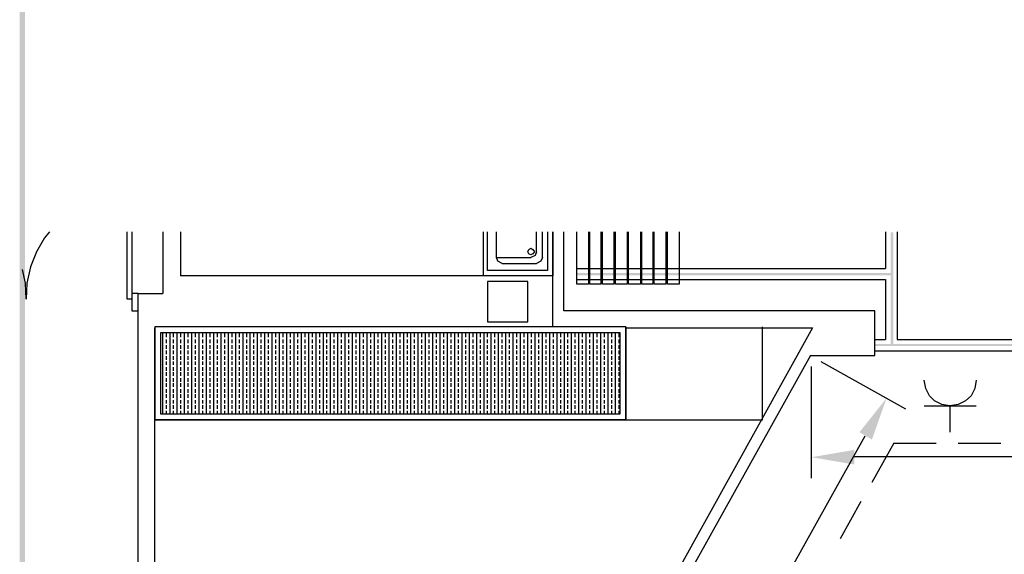
# Model space of a CAD drawing. Units: millimetres. Extents: x 44.8 to 74.9, y 312 to 355.1.
# Drawn here: x 44.8 to 53.4, y 345.8 to 350.4 of the extents above; entities that cross this region are included whole.
import ezdxf

# ---------------------------------------------------------------- set-up
doc = ezdxf.new("R2010")
doc.units = ezdxf.units.MM
doc.layers.add('P', color=7, linetype='Continuous')

msp = doc.modelspace()

# ---------------------------------------------------------------- hatches: boundary and pattern name
at = {"layer": 'P'}
for points in [[(44.8531, 312.019), (44.8081, 355.0819), (44.8531, 355.0396), (44.8531, 312.019)], [(44.8081, 311.9739), (44.8081, 355.0819), (44.8531, 312.019), (44.8081, 311.9739)], [(52.3862, 347.599), (52.3862, 348.5836), (52.4074, 347.599), (52.3862, 347.599)], [(52.4074, 347.599), (52.3862, 348.5836), (52.4074, 348.5836), (52.4074, 347.599)], [(49.6546, 348.2104), (49.6546, 348.229), (52.3942, 348.229), (49.6546, 348.2104)], [(49.6546, 348.2104), (52.3942, 348.229), (52.3942, 348.2104), (49.6546, 348.2104)], [(52.2486, 347.5936), (52.2486, 347.6122), (66.4653, 347.6122), (52.2486, 347.5936)], [(52.2486, 347.5936), (66.4653, 347.6122), (66.4653, 347.5936), (52.2486, 347.5936)], [(52.2222, 346.781), (52.1135, 346.8447), (52.3491, 347.141), (52.2222, 346.781)], [(52.0687, 346.5641), (51.6955, 346.6275), (52.0687, 346.6912), (52.0687, 346.5641)]]:
    msp.add_hatch(color=256, dxfattribs=at).paths.add_polyline_path(points)

# ---------------------------------------------------------------- linework, layer by layer
for points in [[(45.0675, 348.5863), (45.0225, 348.536), (44.9536, 348.4142), (44.9033, 348.282), (44.8715, 348.1417), (44.8637, 348.0014)], [(45.7425, 348.0014), (45.7425, 348.5863)], [(45.7848, 348.5863), (45.7848, 348.0014), (45.7425, 348.0014)], [(46.0521, 348.5863), (46.0521, 348.0516)], [(46.2056, 348.5863), (46.2056, 348.2051)], [(49.4454, 348.2051), (48.842, 348.2051), (48.842, 348.5863)], [(49.4006, 348.2502), (48.8791, 348.2502), (48.8791, 348.5863)], [(48.9558, 348.3639), (48.9558, 348.5863)], [(49.3053, 348.4142), (49.3053, 348.5863)], [(49.3555, 348.3639), (49.3555, 348.5863)], [(49.4006, 348.5863), (49.4006, 348.2502)], [(49.4454, 347.7605), (49.4454, 348.5863)], [(49.4454, 348.5863), (49.4454, 348.2051)], [(49.5407, 347.9008), (49.5407, 348.5863)], [(49.7552, 348.5863), (49.7552, 348.1337), (49.6546, 348.1337), (49.6546, 348.5863)], [(49.8636, 348.5863), (49.8636, 348.1337), (49.7684, 348.1337), (49.7684, 348.5863)], [(49.9775, 348.5863), (49.9775, 348.1337), (49.877, 348.1337), (49.877, 348.5863)], [(50.094, 348.5863), (50.094, 348.1337), (49.9908, 348.1337), (49.9908, 348.5863)], [(50.2077, 348.5863), (50.2077, 348.1337), (50.1046, 348.1337), (50.1046, 348.5863)], [(50.3164, 348.5863), (50.3164, 348.1337), (50.2211, 348.1337), (50.2211, 348.5863)], [(50.4301, 348.5863), (50.4301, 348.1337), (50.3269, 348.1337), (50.3269, 348.5863)], [(50.544, 348.5863), (50.544, 348.1337), (50.4433, 348.1337), (50.4433, 348.5863)], [(52.3412, 348.5863), (52.3412, 348.2686)], [(52.4419, 348.5863), (52.4419, 347.6519)], [(48.9558, 348.3639), (49.2548, 348.3639)], [(49.006, 348.3136), (48.969, 348.3322), (48.9558, 348.3639)], [(49.2867, 348.4142), (49.2735, 348.3957), (49.2548, 348.3878), (49.2364, 348.3957), (49.2284, 348.4142), (49.2364, 348.4328), (49.2548, 348.446), (49.2735, 348.4328), (49.2867, 348.4142), (49.2867, 348.4142)], [(49.3053, 348.4142), (49.2919, 348.3825), (49.2548, 348.3639)], [(49.3555, 348.3639), (49.3423, 348.3322), (49.3053, 348.3136)], [(49.006, 348.3136), (49.3053, 348.3136)], [(44.8637, 348.0014), (44.8583, 348.1417), (44.8319, 348.2607)], [(48.842, 348.2051), (46.2056, 348.2051)], [(49.6546, 348.2686), (52.3412, 348.2686)], [(48.8791, 347.8055), (49.2284, 347.8055), (49.2284, 348.1549), (48.8791, 348.1549), (48.8791, 347.8055)], [(49.6546, 348.1733), (52.3412, 348.1733)], [(52.3412, 348.1733), (52.3412, 347.6519)], [(45.8378, 348.0516), (45.7848, 348.0516), (45.7848, 347.9008), (45.8378, 347.9008)], [(45.8378, 340.2829), (45.8378, 348.0516)], [(45.8378, 347.9008), (45.8378, 348.0516)], [(45.8378, 348.0516), (46.0521, 348.0516)], [(51.6875, 347.5117), (52.2459, 347.5117), (52.2459, 347.9008), (49.5407, 347.9008)], [(50.0808, 347.7605), (50.0808, 346.9532), (45.9833, 346.9532)], [(45.9833, 346.9532), (50.0808, 346.9532), (50.0808, 347.7605), (45.9833, 347.7605), (45.9833, 346.9532)], [(45.9833, 339.0123), (45.9833, 347.7525)], [(46.0336, 347.0034), (50.0305, 347.0034), (50.0305, 347.7102), (46.0336, 347.7102), (46.0336, 347.0034)], [(46.0521, 347.0034), (46.0521, 347.7102)], [(46.0839, 347.6705), (46.0839, 347.7023)], [(46.1157, 347.0034), (46.1157, 347.7102)], [(46.1474, 347.6705), (46.1474, 347.7023)], [(46.1792, 347.0034), (46.1792, 347.7102)], [(46.211, 347.6705), (46.211, 347.7023)], [(46.2426, 347.0034), (46.2426, 347.7102)], [(46.2745, 347.6705), (46.2745, 347.7023)], [(46.3063, 347.0034), (46.3063, 347.7102)], [(46.3379, 347.6705), (46.3379, 347.7023)], [(46.3697, 347.0034), (46.3697, 347.7102)], [(46.4016, 347.6705), (46.4016, 347.7023)], [(46.4332, 347.0034), (46.4332, 347.7102)], [(46.465, 347.6705), (46.465, 347.7023)], [(46.4969, 347.0034), (46.4969, 347.7102)], [(46.5285, 347.6705), (46.5285, 347.7023)], [(46.5603, 347.0034), (46.5603, 347.7102)], [(46.5921, 347.6705), (46.5921, 347.7023)], [(46.6238, 347.0034), (46.6238, 347.7102)], [(46.6556, 347.6705), (46.6556, 347.7023)], [(46.6874, 347.0034), (46.6874, 347.7102)], [(46.7191, 347.6705), (46.7191, 347.7023)], [(46.7509, 347.0034), (46.7509, 347.7102)], [(46.7827, 347.6705), (46.7827, 347.7023)], [(46.8144, 347.0034), (46.8144, 347.7102)], [(46.8462, 347.6705), (46.8462, 347.7023)], [(46.878, 347.0034), (46.878, 347.7102)], [(46.9097, 347.6705), (46.9097, 347.7023)], [(46.9415, 347.0034), (46.9415, 347.7102)], [(46.9733, 347.6705), (46.9733, 347.7023)], [(47.005, 347.0034), (47.005, 347.7102)], [(47.0368, 347.6705), (47.0368, 347.7023)], [(47.0686, 347.0034), (47.0686, 347.7102)], [(47.1003, 347.6705), (47.1003, 347.7023)], [(47.1321, 347.0034), (47.1321, 347.7102)], [(47.1639, 347.6705), (47.1639, 347.7023)], [(47.1955, 347.0034), (47.1955, 347.7102)], [(47.2274, 347.6705), (47.2274, 347.7023)], [(47.2592, 347.0034), (47.2592, 347.7102)], [(47.2908, 347.6705), (47.2908, 347.7023)], [(47.3226, 347.0034), (47.3226, 347.7102)], [(47.3545, 347.6705), (47.3545, 347.7023)], [(47.3861, 347.0034), (47.3861, 347.7102)], [(47.4179, 347.6705), (47.4179, 347.7023)], [(47.4497, 347.0034), (47.4497, 347.7102)], [(47.4814, 347.6705), (47.4814, 347.7023)], [(47.5132, 347.0034), (47.5132, 347.7102)], [(47.545, 347.6705), (47.545, 347.7023)], [(47.5767, 347.0034), (47.5767, 347.7102)], [(47.6085, 347.6705), (47.6085, 347.7023)], [(47.6403, 347.0034), (47.6403, 347.7102)], [(47.672, 347.6705), (47.672, 347.7023)], [(47.7038, 347.0034), (47.7038, 347.7102)], [(47.7356, 347.6705), (47.7356, 347.7023)], [(47.7673, 347.0034), (47.7673, 347.7102)], [(47.7991, 347.6705), (47.7991, 347.7023)], [(47.8309, 347.0034), (47.8309, 347.7102)], [(47.8626, 347.6705), (47.8626, 347.7023)], [(47.8944, 347.0034), (47.8944, 347.7102)], [(47.9262, 347.6705), (47.9262, 347.7023)], [(47.9579, 347.0034), (47.9579, 347.7102)], [(47.9897, 347.6705), (47.9897, 347.7023)], [(48.0215, 347.0034), (48.0215, 347.7102)], [(48.0531, 347.6705), (48.0531, 347.7023)], [(48.085, 347.0034), (48.085, 347.7102)], [(48.1168, 347.6705), (48.1168, 347.7023)], [(48.1484, 347.0034), (48.1484, 347.7102)], [(48.1803, 347.6705), (48.1803, 347.7023)], [(48.2121, 347.0034), (48.2121, 347.7102)], [(48.2437, 347.6705), (48.2437, 347.7023)], [(48.2755, 347.0034), (48.2755, 347.7102)], [(48.3074, 347.6705), (48.3074, 347.7023)], [(48.339, 347.0034), (48.339, 347.7102)], [(48.3708, 347.6705), (48.3708, 347.7023)], [(48.4026, 347.0034), (48.4026, 347.7102)], [(48.4343, 347.6705), (48.4343, 347.7023)], [(48.4661, 347.0034), (48.4661, 347.7102)], [(48.4979, 347.6705), (48.4979, 347.7023)], [(48.5296, 347.0034), (48.5296, 347.7102)], [(48.5614, 347.6705), (48.5614, 347.7023)], [(48.5932, 347.0034), (48.5932, 347.7102)], [(48.6249, 347.6705), (48.6249, 347.7023)], [(48.6567, 347.0034), (48.6567, 347.7102)], [(48.6885, 347.6705), (48.6885, 347.7023)], [(48.7202, 347.0034), (48.7202, 347.7102)], [(48.752, 347.6705), (48.752, 347.7023)], [(48.7838, 347.0034), (48.7838, 347.7102)], [(48.8155, 347.6705), (48.8155, 347.7023)], [(48.8473, 347.0034), (48.8473, 347.7102)], [(48.8791, 347.6705), (48.8791, 347.7023)], [(48.9108, 347.0034), (48.9108, 347.7102)], [(48.9426, 347.6705), (48.9426, 347.7023)], [(48.9744, 347.0034), (48.9744, 347.7102)], [(49.006, 347.6705), (49.006, 347.7023)], [(49.0379, 347.0034), (49.0379, 347.7102)], [(49.0697, 347.6705), (49.0697, 347.7023)], [(49.1013, 347.0034), (49.1013, 347.7102)], [(49.1331, 347.6705), (49.1331, 347.7023)], [(49.165, 347.0034), (49.165, 347.7102)], [(49.1966, 347.6705), (49.1966, 347.7023)], [(49.2284, 347.0034), (49.2284, 347.7102)], [(49.2602, 347.6705), (49.2602, 347.7023)], [(49.2919, 347.0034), (49.2919, 347.7102)], [(49.3237, 347.6705), (49.3237, 347.7023)], [(49.3555, 347.0034), (49.3555, 347.7102)], [(49.3872, 347.6705), (49.3872, 347.7023)], [(49.419, 347.0034), (49.419, 347.7102)], [(49.4508, 347.6705), (49.4508, 347.7023)], [(49.4825, 347.0034), (49.4825, 347.7102)], [(49.5143, 347.6705), (49.5143, 347.7023)], [(49.5461, 347.0034), (49.5461, 347.7102)], [(49.5778, 347.6705), (49.5778, 347.7023)], [(49.6096, 347.0034), (49.6096, 347.7102)], [(49.6414, 347.6705), (49.6414, 347.7023)], [(49.6731, 347.0034), (49.6731, 347.7102)], [(49.7049, 347.6705), (49.7049, 347.7023)], [(49.7367, 347.0034), (49.7367, 347.7102)], [(49.7684, 347.6705), (49.7684, 347.7023)], [(49.8002, 347.0034), (49.8002, 347.7102)], [(49.832, 347.6705), (49.832, 347.7023)], [(51.706, 347.7525), (49.8399, 344.3936)], [(49.8636, 347.0034), (49.8636, 347.7102)], [(49.8955, 347.6705), (49.8955, 347.7023)], [(49.9273, 347.0034), (49.9273, 347.7102)], [(49.9589, 347.6705), (49.9589, 347.7023)], [(49.9908, 347.0034), (49.9908, 347.7102)], [(50.0226, 347.6705), (50.0226, 347.7023)], [(50.0808, 346.9532), (51.2693, 346.9532), (51.2693, 347.7605)], [(50.0808, 347.7525), (51.706, 347.7525)], [(46.0839, 347.6202), (46.0839, 347.6519)], [(46.0839, 347.5699), (46.0839, 347.6016)], [(46.1474, 347.6202), (46.1474, 347.6519)], [(46.1474, 347.5699), (46.1474, 347.6016)], [(46.211, 347.6202), (46.211, 347.6519)], [(46.211, 347.5699), (46.211, 347.6016)], [(46.2745, 347.6202), (46.2745, 347.6519)], [(46.2745, 347.5699), (46.2745, 347.6016)], [(46.3379, 347.6202), (46.3379, 347.6519)], [(46.3379, 347.5699), (46.3379, 347.6016)], [(46.4016, 347.6202), (46.4016, 347.6519)], [(46.4016, 347.5699), (46.4016, 347.6016)], [(46.465, 347.6202), (46.465, 347.6519)], [(46.465, 347.5699), (46.465, 347.6016)], [(46.5285, 347.6202), (46.5285, 347.6519)], [(46.5285, 347.5699), (46.5285, 347.6016)], [(46.5921, 347.6202), (46.5921, 347.6519)], [(46.5921, 347.5699), (46.5921, 347.6016)], [(46.6556, 347.6202), (46.6556, 347.6519)], [(46.6556, 347.5699), (46.6556, 347.6016)], [(46.7191, 347.6202), (46.7191, 347.6519)], [(46.7191, 347.5699), (46.7191, 347.6016)], [(46.7827, 347.6202), (46.7827, 347.6519)], [(46.7827, 347.5699), (46.7827, 347.6016)], [(46.8462, 347.6202), (46.8462, 347.6519)], [(46.8462, 347.5699), (46.8462, 347.6016)], [(46.9097, 347.6202), (46.9097, 347.6519)], [(46.9097, 347.5699), (46.9097, 347.6016)], [(46.9733, 347.6202), (46.9733, 347.6519)], [(46.9733, 347.5699), (46.9733, 347.6016)], [(47.0368, 347.6202), (47.0368, 347.6519)], [(47.0368, 347.5699), (47.0368, 347.6016)], [(47.1003, 347.6202), (47.1003, 347.6519)], [(47.1003, 347.5699), (47.1003, 347.6016)], [(47.1639, 347.6202), (47.1639, 347.6519)], [(47.1639, 347.5699), (47.1639, 347.6016)], [(47.2274, 347.6202), (47.2274, 347.6519)], [(47.2274, 347.5699), (47.2274, 347.6016)], [(47.2908, 347.6202), (47.2908, 347.6519)], [(47.2908, 347.5699), (47.2908, 347.6016)], [(47.3545, 347.6202), (47.3545, 347.6519)], [(47.3545, 347.5699), (47.3545, 347.6016)], [(47.4179, 347.6202), (47.4179, 347.6519)], [(47.4179, 347.5699), (47.4179, 347.6016)], [(47.4814, 347.6202), (47.4814, 347.6519)], [(47.4814, 347.5699), (47.4814, 347.6016)], [(47.545, 347.6202), (47.545, 347.6519)], [(47.545, 347.5699), (47.545, 347.6016)], [(47.6085, 347.6202), (47.6085, 347.6519)], [(47.6085, 347.5699), (47.6085, 347.6016)], [(47.672, 347.6202), (47.672, 347.6519)], [(47.672, 347.5699), (47.672, 347.6016)], [(47.7356, 347.6202), (47.7356, 347.6519)], [(47.7356, 347.5699), (47.7356, 347.6016)], [(47.7991, 347.6202), (47.7991, 347.6519)], [(47.7991, 347.5699), (47.7991, 347.6016)], [(47.8626, 347.6202), (47.8626, 347.6519)], [(47.8626, 347.5699), (47.8626, 347.6016)], [(47.9262, 347.6202), (47.9262, 347.6519)], [(47.9262, 347.5699), (47.9262, 347.6016)], [(47.9897, 347.6202), (47.9897, 347.6519)], [(47.9897, 347.5699), (47.9897, 347.6016)], [(48.0531, 347.6202), (48.0531, 347.6519)], [(48.0531, 347.5699), (48.0531, 347.6016)], [(48.1168, 347.6202), (48.1168, 347.6519)], [(48.1168, 347.5699), (48.1168, 347.6016)], [(48.1803, 347.6202), (48.1803, 347.6519)], [(48.1803, 347.5699), (48.1803, 347.6016)], [(48.2437, 347.6202), (48.2437, 347.6519)], [(48.2437, 347.5699), (48.2437, 347.6016)], [(48.3074, 347.6202), (48.3074, 347.6519)], [(48.3074, 347.5699), (48.3074, 347.6016)], [(48.3708, 347.6202), (48.3708, 347.6519)], [(48.3708, 347.5699), (48.3708, 347.6016)], [(48.4343, 347.6202), (48.4343, 347.6519)], [(48.4343, 347.5699), (48.4343, 347.6016)], [(48.4979, 347.6202), (48.4979, 347.6519)], [(48.4979, 347.5699), (48.4979, 347.6016)], [(48.5614, 347.6202), (48.5614, 347.6519)], [(48.5614, 347.5699), (48.5614, 347.6016)], [(48.6249, 347.6202), (48.6249, 347.6519)], [(48.6249, 347.5699), (48.6249, 347.6016)], [(48.6885, 347.6202), (48.6885, 347.6519)], [(48.6885, 347.5699), (48.6885, 347.6016)], [(48.752, 347.6202), (48.752, 347.6519)], [(48.752, 347.5699), (48.752, 347.6016)], [(48.8155, 347.6202), (48.8155, 347.6519)], [(48.8155, 347.5699), (48.8155, 347.6016)], [(48.8791, 347.6202), (48.8791, 347.6519)], [(48.8791, 347.5699), (48.8791, 347.6016)], [(48.9426, 347.6202), (48.9426, 347.6519)], [(48.9426, 347.5699), (48.9426, 347.6016)], [(49.006, 347.6202), (49.006, 347.6519)], [(49.006, 347.5699), (49.006, 347.6016)], [(49.0697, 347.6202), (49.0697, 347.6519)], [(49.0697, 347.5699), (49.0697, 347.6016)], [(49.1331, 347.6202), (49.1331, 347.6519)], [(49.1331, 347.5699), (49.1331, 347.6016)], [(49.1966, 347.6202), (49.1966, 347.6519)], [(49.1966, 347.5699), (49.1966, 347.6016)], [(49.2602, 347.6202), (49.2602, 347.6519)], [(49.2602, 347.5699), (49.2602, 347.6016)], [(49.3237, 347.6202), (49.3237, 347.6519)], [(49.3237, 347.5699), (49.3237, 347.6016)], [(49.3872, 347.6202), (49.3872, 347.6519)], [(49.3872, 347.5699), (49.3872, 347.6016)], [(49.4508, 347.6202), (49.4508, 347.6519)], [(49.4508, 347.5699), (49.4508, 347.6016)], [(49.5143, 347.6202), (49.5143, 347.6519)], [(49.5143, 347.5699), (49.5143, 347.6016)], [(49.5778, 347.6202), (49.5778, 347.6519)], [(49.5778, 347.5699), (49.5778, 347.6016)], [(49.6414, 347.6202), (49.6414, 347.6519)], [(49.6414, 347.5699), (49.6414, 347.6016)], [(49.7049, 347.6202), (49.7049, 347.6519)], [(49.7049, 347.5699), (49.7049, 347.6016)], [(49.7684, 347.6202), (49.7684, 347.6519)], [(49.7684, 347.5699), (49.7684, 347.6016)], [(49.832, 347.6202), (49.832, 347.6519)], [(49.832, 347.5699), (49.832, 347.6016)], [(49.8955, 347.6202), (49.8955, 347.6519)], [(49.8955, 347.5699), (49.8955, 347.6016)], [(49.9589, 347.6202), (49.9589, 347.6519)], [(49.9589, 347.5699), (49.9589, 347.6016)], [(50.0226, 347.6202), (50.0226, 347.6519)], [(50.0226, 347.5699), (50.0226, 347.6016)], [(52.2459, 347.6519), (52.3412, 347.6519)], [(52.4419, 347.6519), (66.4626, 347.6519)], [(46.0839, 347.5249), (46.0839, 347.5566)], [(46.0839, 347.4746), (46.0839, 347.5063)], [(46.1474, 347.5249), (46.1474, 347.5566)], [(46.1474, 347.4746), (46.1474, 347.5063)], [(46.211, 347.5249), (46.211, 347.5566)], [(46.211, 347.4746), (46.211, 347.5063)], [(46.2745, 347.5249), (46.2745, 347.5566)], [(46.2745, 347.4746), (46.2745, 347.5063)], [(46.3379, 347.5249), (46.3379, 347.5566)], [(46.3379, 347.4746), (46.3379, 347.5063)], [(46.4016, 347.5249), (46.4016, 347.5566)], [(46.4016, 347.4746), (46.4016, 347.5063)], [(46.465, 347.5249), (46.465, 347.5566)], [(46.465, 347.4746), (46.465, 347.5063)], [(46.5285, 347.5249), (46.5285, 347.5566)], [(46.5285, 347.4746), (46.5285, 347.5063)], [(46.5921, 347.5249), (46.5921, 347.5566)], [(46.5921, 347.4746), (46.5921, 347.5063)], [(46.6556, 347.5249), (46.6556, 347.5566)], [(46.6556, 347.4746), (46.6556, 347.5063)], [(46.7191, 347.5249), (46.7191, 347.5566)], [(46.7191, 347.4746), (46.7191, 347.5063)], [(46.7827, 347.5249), (46.7827, 347.5566)], [(46.7827, 347.4746), (46.7827, 347.5063)], [(46.8462, 347.5249), (46.8462, 347.5566)], [(46.8462, 347.4746), (46.8462, 347.5063)], [(46.9097, 347.5249), (46.9097, 347.5566)], [(46.9097, 347.4746), (46.9097, 347.5063)], [(46.9733, 347.5249), (46.9733, 347.5566)], [(46.9733, 347.4746), (46.9733, 347.5063)], [(47.0368, 347.5249), (47.0368, 347.5566)], [(47.0368, 347.4746), (47.0368, 347.5063)], [(47.1003, 347.5249), (47.1003, 347.5566)], [(47.1003, 347.4746), (47.1003, 347.5063)], [(47.1639, 347.5249), (47.1639, 347.5566)], [(47.1639, 347.4746), (47.1639, 347.5063)], [(47.2274, 347.5249), (47.2274, 347.5566)], [(47.2274, 347.4746), (47.2274, 347.5063)], [(47.2908, 347.5249), (47.2908, 347.5566)], [(47.2908, 347.4746), (47.2908, 347.5063)], [(47.3545, 347.5249), (47.3545, 347.5566)], [(47.3545, 347.4746), (47.3545, 347.5063)], [(47.4179, 347.5249), (47.4179, 347.5566)], [(47.4179, 347.4746), (47.4179, 347.5063)], [(47.4814, 347.5249), (47.4814, 347.5566)], [(47.4814, 347.4746), (47.4814, 347.5063)], [(47.545, 347.5249), (47.545, 347.5566)], [(47.545, 347.4746), (47.545, 347.5063)], [(47.6085, 347.5249), (47.6085, 347.5566)], [(47.6085, 347.4746), (47.6085, 347.5063)], [(47.672, 347.5249), (47.672, 347.5566)], [(47.672, 347.4746), (47.672, 347.5063)], [(47.7356, 347.5249), (47.7356, 347.5566)], [(47.7356, 347.4746), (47.7356, 347.5063)], [(47.7991, 347.5249), (47.7991, 347.5566)], [(47.7991, 347.4746), (47.7991, 347.5063)], [(47.8626, 347.5249), (47.8626, 347.5566)], [(47.8626, 347.4746), (47.8626, 347.5063)], [(47.9262, 347.5249), (47.9262, 347.5566)], [(47.9262, 347.4746), (47.9262, 347.5063)], [(47.9897, 347.5249), (47.9897, 347.5566)], [(47.9897, 347.4746), (47.9897, 347.5063)], [(48.0531, 347.5249), (48.0531, 347.5566)], [(48.0531, 347.4746), (48.0531, 347.5063)], [(48.1168, 347.5249), (48.1168, 347.5566)], [(48.1168, 347.4746), (48.1168, 347.5063)], [(48.1803, 347.5249), (48.1803, 347.5566)], [(48.1803, 347.4746), (48.1803, 347.5063)], [(48.2437, 347.5249), (48.2437, 347.5566)], [(48.2437, 347.4746), (48.2437, 347.5063)], [(48.3074, 347.5249), (48.3074, 347.5566)], [(48.3074, 347.4746), (48.3074, 347.5063)], [(48.3708, 347.5249), (48.3708, 347.5566)], [(48.3708, 347.4746), (48.3708, 347.5063)], [(48.4343, 347.5249), (48.4343, 347.5566)], [(48.4343, 347.4746), (48.4343, 347.5063)], [(48.4979, 347.5249), (48.4979, 347.5566)], [(48.4979, 347.4746), (48.4979, 347.5063)], [(48.5614, 347.5249), (48.5614, 347.5566)], [(48.5614, 347.4746), (48.5614, 347.5063)], [(48.6249, 347.5249), (48.6249, 347.5566)], [(48.6249, 347.4746), (48.6249, 347.5063)], [(48.6885, 347.5249), (48.6885, 347.5566)], [(48.6885, 347.4746), (48.6885, 347.5063)], [(48.752, 347.5249), (48.752, 347.5566)], [(48.752, 347.4746), (48.752, 347.5063)], [(48.8155, 347.5249), (48.8155, 347.5566)], [(48.8155, 347.4746), (48.8155, 347.5063)], [(48.8791, 347.5249), (48.8791, 347.5566)], [(48.8791, 347.4746), (48.8791, 347.5063)], [(48.9426, 347.5249), (48.9426, 347.5566)], [(48.9426, 347.4746), (48.9426, 347.5063)], [(49.006, 347.5249), (49.006, 347.5566)], [(49.006, 347.4746), (49.006, 347.5063)], [(49.0697, 347.5249), (49.0697, 347.5566)], [(49.0697, 347.4746), (49.0697, 347.5063)], [(49.1331, 347.5249), (49.1331, 347.5566)], [(49.1331, 347.4746), (49.1331, 347.5063)], [(49.1966, 347.5249), (49.1966, 347.5566)], [(49.1966, 347.4746), (49.1966, 347.5063)], [(49.2602, 347.5249), (49.2602, 347.5566)], [(49.2602, 347.4746), (49.2602, 347.5063)], [(49.3237, 347.5249), (49.3237, 347.5566)], [(49.3237, 347.4746), (49.3237, 347.5063)], [(49.3872, 347.5249), (49.3872, 347.5566)], [(49.3872, 347.4746), (49.3872, 347.5063)], [(49.4508, 347.5249), (49.4508, 347.5566)], [(49.4508, 347.4746), (49.4508, 347.5063)], [(49.5143, 347.5249), (49.5143, 347.5566)], [(49.5143, 347.4746), (49.5143, 347.5063)], [(49.5778, 347.5249), (49.5778, 347.5566)], [(49.5778, 347.4746), (49.5778, 347.5063)], [(49.6414, 347.5249), (49.6414, 347.5566)], [(49.6414, 347.4746), (49.6414, 347.5063)], [(49.7049, 347.5249), (49.7049, 347.5566)], [(49.7049, 347.4746), (49.7049, 347.5063)], [(49.7684, 347.5249), (49.7684, 347.5566)], [(49.7684, 347.4746), (49.7684, 347.5063)], [(49.832, 347.5249), (49.832, 347.5566)], [(49.832, 347.4746), (49.832, 347.5063)], [(49.8955, 347.5249), (49.8955, 347.5566)], [(49.8955, 347.4746), (49.8955, 347.5063)], [(51.6875, 347.5117), (49.9219, 344.3433)], [(49.9589, 347.5249), (49.9589, 347.5566)], [(49.9589, 347.4746), (49.9589, 347.5063)], [(50.0226, 347.5249), (50.0226, 347.5566)], [(50.0226, 347.4746), (50.0226, 347.5063)], [(52.2459, 347.5513), (66.4626, 347.5513)], [(46.0839, 347.4296), (46.0839, 347.4613)], [(46.1474, 347.4296), (46.1474, 347.4613)], [(46.211, 347.4296), (46.211, 347.4613)], [(46.2745, 347.4296), (46.2745, 347.4613)], [(46.3379, 347.4296), (46.3379, 347.4613)], [(46.4016, 347.4296), (46.4016, 347.4613)], [(46.465, 347.4296), (46.465, 347.4613)], [(46.5285, 347.4296), (46.5285, 347.4613)], [(46.5921, 347.4296), (46.5921, 347.4613)], [(46.6556, 347.4296), (46.6556, 347.4613)], [(46.7191, 347.4296), (46.7191, 347.4613)], [(46.7827, 347.4296), (46.7827, 347.4613)], [(46.8462, 347.4296), (46.8462, 347.4613)], [(46.9097, 347.4296), (46.9097, 347.4613)], [(46.9733, 347.4296), (46.9733, 347.4613)], [(47.0368, 347.4296), (47.0368, 347.4613)], [(47.1003, 347.4296), (47.1003, 347.4613)], [(47.1639, 347.4296), (47.1639, 347.4613)], [(47.2274, 347.4296), (47.2274, 347.4613)], [(47.2908, 347.4296), (47.2908, 347.4613)], [(47.3545, 347.4296), (47.3545, 347.4613)], [(47.4179, 347.4296), (47.4179, 347.4613)], [(47.4814, 347.4296), (47.4814, 347.4613)], [(47.545, 347.4296), (47.545, 347.4613)], [(47.6085, 347.4296), (47.6085, 347.4613)], [(47.672, 347.4296), (47.672, 347.4613)], [(47.7356, 347.4296), (47.7356, 347.4613)], [(47.7991, 347.4296), (47.7991, 347.4613)], [(47.8626, 347.4296), (47.8626, 347.4613)], [(47.9262, 347.4296), (47.9262, 347.4613)], [(47.9897, 347.4296), (47.9897, 347.4613)], [(48.0531, 347.4296), (48.0531, 347.4613)], [(48.1168, 347.4296), (48.1168, 347.4613)], [(48.1803, 347.4296), (48.1803, 347.4613)], [(48.2437, 347.4296), (48.2437, 347.4613)], [(48.3074, 347.4296), (48.3074, 347.4613)], [(48.3708, 347.4296), (48.3708, 347.4613)], [(48.4343, 347.4296), (48.4343, 347.4613)], [(48.4979, 347.4296), (48.4979, 347.4613)], [(48.5614, 347.4296), (48.5614, 347.4613)], [(48.6249, 347.4296), (48.6249, 347.4613)], [(48.6885, 347.4296), (48.6885, 347.4613)], [(48.752, 347.4296), (48.752, 347.4613)], [(48.8155, 347.4296), (48.8155, 347.4613)], [(48.8791, 347.4296), (48.8791, 347.4613)], [(48.9426, 347.4296), (48.9426, 347.4613)], [(49.006, 347.4296), (49.006, 347.4613)], [(49.0697, 347.4296), (49.0697, 347.4613)], [(49.1331, 347.4296), (49.1331, 347.4613)], [(49.1966, 347.4296), (49.1966, 347.4613)], [(49.2602, 347.4296), (49.2602, 347.4613)], [(49.3237, 347.4296), (49.3237, 347.4613)], [(49.3872, 347.4296), (49.3872, 347.4613)], [(49.4508, 347.4296), (49.4508, 347.4613)], [(49.5143, 347.4296), (49.5143, 347.4613)], [(49.5778, 347.4296), (49.5778, 347.4613)], [(49.6414, 347.4296), (49.6414, 347.4613)], [(49.7049, 347.4296), (49.7049, 347.4613)], [(49.7684, 347.4296), (49.7684, 347.4613)], [(49.832, 347.4296), (49.832, 347.4613)], [(49.8955, 347.4296), (49.8955, 347.4613)], [(49.9589, 347.4296), (49.9589, 347.4613)], [(50.0226, 347.4296), (50.0226, 347.4613)], [(51.7774, 347.4613), (52.5133, 347.0485)], [(46.0839, 347.3793), (46.0839, 347.411)], [(46.0839, 347.3343), (46.0839, 347.366)], [(46.1474, 347.3793), (46.1474, 347.411)], [(46.1474, 347.3343), (46.1474, 347.366)], [(46.211, 347.3793), (46.211, 347.411)], [(46.211, 347.3343), (46.211, 347.366)], [(46.2745, 347.3793), (46.2745, 347.411)], [(46.2745, 347.3343), (46.2745, 347.366)], [(46.3379, 347.3793), (46.3379, 347.411)], [(46.3379, 347.3343), (46.3379, 347.366)], [(46.4016, 347.3793), (46.4016, 347.411)], [(46.4016, 347.3343), (46.4016, 347.366)], [(46.465, 347.3793), (46.465, 347.411)], [(46.465, 347.3343), (46.465, 347.366)], [(46.5285, 347.3793), (46.5285, 347.411)], [(46.5285, 347.3343), (46.5285, 347.366)], [(46.5921, 347.3793), (46.5921, 347.411)], [(46.5921, 347.3343), (46.5921, 347.366)], [(46.6556, 347.3793), (46.6556, 347.411)], [(46.6556, 347.3343), (46.6556, 347.366)], [(46.7191, 347.3793), (46.7191, 347.411)], [(46.7191, 347.3343), (46.7191, 347.366)], [(46.7827, 347.3793), (46.7827, 347.411)], [(46.7827, 347.3343), (46.7827, 347.366)], [(46.8462, 347.3793), (46.8462, 347.411)], [(46.8462, 347.3343), (46.8462, 347.366)], [(46.9097, 347.3793), (46.9097, 347.411)], [(46.9097, 347.3343), (46.9097, 347.366)], [(46.9733, 347.3793), (46.9733, 347.411)], [(46.9733, 347.3343), (46.9733, 347.366)], [(47.0368, 347.3793), (47.0368, 347.411)], [(47.0368, 347.3343), (47.0368, 347.366)], [(47.1003, 347.3793), (47.1003, 347.411)], [(47.1003, 347.3343), (47.1003, 347.366)], [(47.1639, 347.3793), (47.1639, 347.411)], [(47.1639, 347.3343), (47.1639, 347.366)], [(47.2274, 347.3793), (47.2274, 347.411)], [(47.2274, 347.3343), (47.2274, 347.366)], [(47.2908, 347.3793), (47.2908, 347.411)], [(47.2908, 347.3343), (47.2908, 347.366)], [(47.3545, 347.3793), (47.3545, 347.411)], [(47.3545, 347.3343), (47.3545, 347.366)], [(47.4179, 347.3793), (47.4179, 347.411)], [(47.4179, 347.3343), (47.4179, 347.366)], [(47.4814, 347.3793), (47.4814, 347.411)], [(47.4814, 347.3343), (47.4814, 347.366)], [(47.545, 347.3793), (47.545, 347.411)], [(47.545, 347.3343), (47.545, 347.366)], [(47.6085, 347.3793), (47.6085, 347.411)], [(47.6085, 347.3343), (47.6085, 347.366)], [(47.672, 347.3793), (47.672, 347.411)], [(47.672, 347.3343), (47.672, 347.366)], [(47.7356, 347.3793), (47.7356, 347.411)], [(47.7356, 347.3343), (47.7356, 347.366)], [(47.7991, 347.3793), (47.7991, 347.411)], [(47.7991, 347.3343), (47.7991, 347.366)], [(47.8626, 347.3793), (47.8626, 347.411)], [(47.8626, 347.3343), (47.8626, 347.366)], [(47.9262, 347.3793), (47.9262, 347.411)], [(47.9262, 347.3343), (47.9262, 347.366)], [(47.9897, 347.3793), (47.9897, 347.411)], [(47.9897, 347.3343), (47.9897, 347.366)], [(48.0531, 347.3793), (48.0531, 347.411)], [(48.0531, 347.3343), (48.0531, 347.366)], [(48.1168, 347.3793), (48.1168, 347.411)], [(48.1168, 347.3343), (48.1168, 347.366)], [(48.1803, 347.3793), (48.1803, 347.411)], [(48.1803, 347.3343), (48.1803, 347.366)], [(48.2437, 347.3793), (48.2437, 347.411)], [(48.2437, 347.3343), (48.2437, 347.366)], [(48.3074, 347.3793), (48.3074, 347.411)], [(48.3074, 347.3343), (48.3074, 347.366)], [(48.3708, 347.3793), (48.3708, 347.411)], [(48.3708, 347.3343), (48.3708, 347.366)], [(48.4343, 347.3793), (48.4343, 347.411)], [(48.4343, 347.3343), (48.4343, 347.366)], [(48.4979, 347.3793), (48.4979, 347.411)], [(48.4979, 347.3343), (48.4979, 347.366)], [(48.5614, 347.3793), (48.5614, 347.411)], [(48.5614, 347.3343), (48.5614, 347.366)], [(48.6249, 347.3793), (48.6249, 347.411)], [(48.6249, 347.3343), (48.6249, 347.366)], [(48.6885, 347.3793), (48.6885, 347.411)], [(48.6885, 347.3343), (48.6885, 347.366)], [(48.752, 347.3793), (48.752, 347.411)], [(48.752, 347.3343), (48.752, 347.366)], [(48.8155, 347.3793), (48.8155, 347.411)], [(48.8155, 347.3343), (48.8155, 347.366)], [(48.8791, 347.3793), (48.8791, 347.411)], [(48.8791, 347.3343), (48.8791, 347.366)], [(48.9426, 347.3793), (48.9426, 347.411)], [(48.9426, 347.3343), (48.9426, 347.366)], [(49.006, 347.3793), (49.006, 347.411)], [(49.006, 347.3343), (49.006, 347.366)], [(49.0697, 347.3793), (49.0697, 347.411)], [(49.0697, 347.3343), (49.0697, 347.366)], [(49.1331, 347.3793), (49.1331, 347.411)], [(49.1331, 347.3343), (49.1331, 347.366)], [(49.1966, 347.3793), (49.1966, 347.411)], [(49.1966, 347.3343), (49.1966, 347.366)], [(49.2602, 347.3793), (49.2602, 347.411)], [(49.2602, 347.3343), (49.2602, 347.366)], [(49.3237, 347.3793), (49.3237, 347.411)], [(49.3237, 347.3343), (49.3237, 347.366)], [(49.3872, 347.3793), (49.3872, 347.411)], [(49.3872, 347.3343), (49.3872, 347.366)], [(49.4508, 347.3793), (49.4508, 347.411)], [(49.4508, 347.3343), (49.4508, 347.366)], [(49.5143, 347.3793), (49.5143, 347.411)], [(49.5143, 347.3343), (49.5143, 347.366)], [(49.5778, 347.3793), (49.5778, 347.411)], [(49.5778, 347.3343), (49.5778, 347.366)], [(49.6414, 347.3793), (49.6414, 347.411)], [(49.6414, 347.3343), (49.6414, 347.366)], [(49.7049, 347.3793), (49.7049, 347.411)], [(49.7049, 347.3343), (49.7049, 347.366)], [(49.7684, 347.3793), (49.7684, 347.411)], [(49.7684, 347.3343), (49.7684, 347.366)], [(49.832, 347.3793), (49.832, 347.411)], [(49.832, 347.3343), (49.832, 347.366)], [(49.8955, 347.3793), (49.8955, 347.411)], [(49.8955, 347.3343), (49.8955, 347.366)], [(49.9589, 347.3793), (49.9589, 347.411)], [(49.9589, 347.3343), (49.9589, 347.366)], [(50.0226, 347.3793), (50.0226, 347.411)], [(50.0226, 347.3343), (50.0226, 347.366)], [(51.6928, 347.4164), (51.6928, 346.4449)], [(46.0839, 347.2841), (46.0839, 347.3157)], [(46.0839, 347.239), (46.0839, 347.2707)], [(46.1474, 347.2841), (46.1474, 347.3157)], [(46.1474, 347.239), (46.1474, 347.2707)], [(46.211, 347.2841), (46.211, 347.3157)], [(46.211, 347.239), (46.211, 347.2707)], [(46.2745, 347.2841), (46.2745, 347.3157)], [(46.2745, 347.239), (46.2745, 347.2707)], [(46.3379, 347.2841), (46.3379, 347.3157)], [(46.3379, 347.239), (46.3379, 347.2707)], [(46.4016, 347.2841), (46.4016, 347.3157)], [(46.4016, 347.239), (46.4016, 347.2707)], [(46.465, 347.2841), (46.465, 347.3157)], [(46.465, 347.239), (46.465, 347.2707)], [(46.5285, 347.2841), (46.5285, 347.3157)], [(46.5285, 347.239), (46.5285, 347.2707)], [(46.5921, 347.2841), (46.5921, 347.3157)], [(46.5921, 347.239), (46.5921, 347.2707)], [(46.6556, 347.2841), (46.6556, 347.3157)], [(46.6556, 347.239), (46.6556, 347.2707)], [(46.7191, 347.2841), (46.7191, 347.3157)], [(46.7191, 347.239), (46.7191, 347.2707)], [(46.7827, 347.2841), (46.7827, 347.3157)], [(46.7827, 347.239), (46.7827, 347.2707)], [(46.8462, 347.2841), (46.8462, 347.3157)], [(46.8462, 347.239), (46.8462, 347.2707)], [(46.9097, 347.2841), (46.9097, 347.3157)], [(46.9097, 347.239), (46.9097, 347.2707)], [(46.9733, 347.2841), (46.9733, 347.3157)], [(46.9733, 347.239), (46.9733, 347.2707)], [(47.0368, 347.2841), (47.0368, 347.3157)], [(47.0368, 347.239), (47.0368, 347.2707)], [(47.1003, 347.2841), (47.1003, 347.3157)], [(47.1003, 347.239), (47.1003, 347.2707)], [(47.1639, 347.2841), (47.1639, 347.3157)], [(47.1639, 347.239), (47.1639, 347.2707)], [(47.2274, 347.2841), (47.2274, 347.3157)], [(47.2274, 347.239), (47.2274, 347.2707)], [(47.2908, 347.2841), (47.2908, 347.3157)], [(47.2908, 347.239), (47.2908, 347.2707)], [(47.3545, 347.2841), (47.3545, 347.3157)], [(47.3545, 347.239), (47.3545, 347.2707)], [(47.4179, 347.2841), (47.4179, 347.3157)], [(47.4179, 347.239), (47.4179, 347.2707)], [(47.4814, 347.2841), (47.4814, 347.3157)], [(47.4814, 347.239), (47.4814, 347.2707)], [(47.545, 347.2841), (47.545, 347.3157)], [(47.545, 347.239), (47.545, 347.2707)], [(47.6085, 347.2841), (47.6085, 347.3157)], [(47.6085, 347.239), (47.6085, 347.2707)], [(47.672, 347.2841), (47.672, 347.3157)], [(47.672, 347.239), (47.672, 347.2707)], [(47.7356, 347.2841), (47.7356, 347.3157)], [(47.7356, 347.239), (47.7356, 347.2707)], [(47.7991, 347.2841), (47.7991, 347.3157)], [(47.7991, 347.239), (47.7991, 347.2707)], [(47.8626, 347.2841), (47.8626, 347.3157)], [(47.8626, 347.239), (47.8626, 347.2707)], [(47.9262, 347.2841), (47.9262, 347.3157)], [(47.9262, 347.239), (47.9262, 347.2707)], [(47.9897, 347.2841), (47.9897, 347.3157)], [(47.9897, 347.239), (47.9897, 347.2707)], [(48.0531, 347.2841), (48.0531, 347.3157)], [(48.0531, 347.239), (48.0531, 347.2707)], [(48.1168, 347.2841), (48.1168, 347.3157)], [(48.1168, 347.239), (48.1168, 347.2707)], [(48.1803, 347.2841), (48.1803, 347.3157)], [(48.1803, 347.239), (48.1803, 347.2707)], [(48.2437, 347.2841), (48.2437, 347.3157)], [(48.2437, 347.239), (48.2437, 347.2707)], [(48.3074, 347.2841), (48.3074, 347.3157)], [(48.3074, 347.239), (48.3074, 347.2707)], [(48.3708, 347.2841), (48.3708, 347.3157)], [(48.3708, 347.239), (48.3708, 347.2707)], [(48.4343, 347.2841), (48.4343, 347.3157)], [(48.4343, 347.239), (48.4343, 347.2707)], [(48.4979, 347.2841), (48.4979, 347.3157)], [(48.4979, 347.239), (48.4979, 347.2707)], [(48.5614, 347.2841), (48.5614, 347.3157)], [(48.5614, 347.239), (48.5614, 347.2707)], [(48.6249, 347.2841), (48.6249, 347.3157)], [(48.6249, 347.239), (48.6249, 347.2707)], [(48.6885, 347.2841), (48.6885, 347.3157)], [(48.6885, 347.239), (48.6885, 347.2707)], [(48.752, 347.2841), (48.752, 347.3157)], [(48.752, 347.239), (48.752, 347.2707)], [(48.8155, 347.2841), (48.8155, 347.3157)], [(48.8155, 347.239), (48.8155, 347.2707)], [(48.8791, 347.2841), (48.8791, 347.3157)], [(48.8791, 347.239), (48.8791, 347.2707)], [(48.9426, 347.2841), (48.9426, 347.3157)], [(48.9426, 347.239), (48.9426, 347.2707)], [(49.006, 347.2841), (49.006, 347.3157)], [(49.006, 347.239), (49.006, 347.2707)], [(49.0697, 347.2841), (49.0697, 347.3157)], [(49.0697, 347.239), (49.0697, 347.2707)], [(49.1331, 347.2841), (49.1331, 347.3157)], [(49.1331, 347.239), (49.1331, 347.2707)], [(49.1966, 347.2841), (49.1966, 347.3157)], [(49.1966, 347.239), (49.1966, 347.2707)], [(49.2602, 347.2841), (49.2602, 347.3157)], [(49.2602, 347.239), (49.2602, 347.2707)], [(49.3237, 347.2841), (49.3237, 347.3157)], [(49.3237, 347.239), (49.3237, 347.2707)], [(49.3872, 347.2841), (49.3872, 347.3157)], [(49.3872, 347.239), (49.3872, 347.2707)], [(49.4508, 347.2841), (49.4508, 347.3157)], [(49.4508, 347.239), (49.4508, 347.2707)], [(49.5143, 347.2841), (49.5143, 347.3157)], [(49.5143, 347.239), (49.5143, 347.2707)], [(49.5778, 347.2841), (49.5778, 347.3157)], [(49.5778, 347.239), (49.5778, 347.2707)], [(49.6414, 347.2841), (49.6414, 347.3157)], [(49.6414, 347.239), (49.6414, 347.2707)], [(49.7049, 347.2841), (49.7049, 347.3157)], [(49.7049, 347.239), (49.7049, 347.2707)], [(49.7684, 347.2841), (49.7684, 347.3157)], [(49.7684, 347.239), (49.7684, 347.2707)], [(49.832, 347.2841), (49.832, 347.3157)], [(49.832, 347.239), (49.832, 347.2707)], [(49.8955, 347.2841), (49.8955, 347.3157)], [(49.8955, 347.239), (49.8955, 347.2707)], [(49.9589, 347.2841), (49.9589, 347.3157)], [(49.9589, 347.239), (49.9589, 347.2707)], [(50.0226, 347.2841), (50.0226, 347.3157)], [(50.0226, 347.239), (50.0226, 347.2707)], [(53.1301, 347.2973), (53.1169, 347.2258), (53.085, 347.1622), (53.0348, 347.1172), (52.9711, 347.0855), (52.8997, 347.0749), (52.831, 347.0855), (52.7674, 347.1172), (52.7223, 347.1622), (52.6907, 347.2258), (52.6775, 347.2973)], [(46.0839, 347.1888), (46.0839, 347.2204)], [(46.0839, 347.1437), (46.0839, 347.1754)], [(46.1474, 347.1888), (46.1474, 347.2204)], [(46.1474, 347.1437), (46.1474, 347.1754)], [(46.211, 347.1888), (46.211, 347.2204)], [(46.211, 347.1437), (46.211, 347.1754)], [(46.2745, 347.1888), (46.2745, 347.2204)], [(46.2745, 347.1437), (46.2745, 347.1754)], [(46.3379, 347.1888), (46.3379, 347.2204)], [(46.3379, 347.1437), (46.3379, 347.1754)], [(46.4016, 347.1888), (46.4016, 347.2204)], [(46.4016, 347.1437), (46.4016, 347.1754)], [(46.465, 347.1888), (46.465, 347.2204)], [(46.465, 347.1437), (46.465, 347.1754)], [(46.5285, 347.1888), (46.5285, 347.2204)], [(46.5285, 347.1437), (46.5285, 347.1754)], [(46.5921, 347.1888), (46.5921, 347.2204)], [(46.5921, 347.1437), (46.5921, 347.1754)], [(46.6556, 347.1888), (46.6556, 347.2204)], [(46.6556, 347.1437), (46.6556, 347.1754)], [(46.7191, 347.1888), (46.7191, 347.2204)], [(46.7191, 347.1437), (46.7191, 347.1754)], [(46.7827, 347.1888), (46.7827, 347.2204)], [(46.7827, 347.1437), (46.7827, 347.1754)], [(46.8462, 347.1888), (46.8462, 347.2204)], [(46.8462, 347.1437), (46.8462, 347.1754)], [(46.9097, 347.1888), (46.9097, 347.2204)], [(46.9097, 347.1437), (46.9097, 347.1754)], [(46.9733, 347.1888), (46.9733, 347.2204)], [(46.9733, 347.1437), (46.9733, 347.1754)], [(47.0368, 347.1888), (47.0368, 347.2204)], [(47.0368, 347.1437), (47.0368, 347.1754)], [(47.1003, 347.1888), (47.1003, 347.2204)], [(47.1003, 347.1437), (47.1003, 347.1754)], [(47.1639, 347.1888), (47.1639, 347.2204)], [(47.1639, 347.1437), (47.1639, 347.1754)], [(47.2274, 347.1888), (47.2274, 347.2204)], [(47.2274, 347.1437), (47.2274, 347.1754)], [(47.2908, 347.1888), (47.2908, 347.2204)], [(47.2908, 347.1437), (47.2908, 347.1754)], [(47.3545, 347.1888), (47.3545, 347.2204)], [(47.3545, 347.1437), (47.3545, 347.1754)], [(47.4179, 347.1888), (47.4179, 347.2204)], [(47.4179, 347.1437), (47.4179, 347.1754)], [(47.4814, 347.1888), (47.4814, 347.2204)], [(47.4814, 347.1437), (47.4814, 347.1754)], [(47.545, 347.1888), (47.545, 347.2204)], [(47.545, 347.1437), (47.545, 347.1754)], [(47.6085, 347.1888), (47.6085, 347.2204)], [(47.6085, 347.1437), (47.6085, 347.1754)], [(47.672, 347.1888), (47.672, 347.2204)], [(47.672, 347.1437), (47.672, 347.1754)], [(47.7356, 347.1888), (47.7356, 347.2204)], [(47.7356, 347.1437), (47.7356, 347.1754)], [(47.7991, 347.1888), (47.7991, 347.2204)], [(47.7991, 347.1437), (47.7991, 347.1754)], [(47.8626, 347.1888), (47.8626, 347.2204)], [(47.8626, 347.1437), (47.8626, 347.1754)], [(47.9262, 347.1888), (47.9262, 347.2204)], [(47.9262, 347.1437), (47.9262, 347.1754)], [(47.9897, 347.1888), (47.9897, 347.2204)], [(47.9897, 347.1437), (47.9897, 347.1754)], [(48.0531, 347.1888), (48.0531, 347.2204)], [(48.0531, 347.1437), (48.0531, 347.1754)], [(48.1168, 347.1888), (48.1168, 347.2204)], [(48.1168, 347.1437), (48.1168, 347.1754)], [(48.1803, 347.1888), (48.1803, 347.2204)], [(48.1803, 347.1437), (48.1803, 347.1754)], [(48.2437, 347.1888), (48.2437, 347.2204)], [(48.2437, 347.1437), (48.2437, 347.1754)], [(48.3074, 347.1888), (48.3074, 347.2204)], [(48.3074, 347.1437), (48.3074, 347.1754)], [(48.3708, 347.1888), (48.3708, 347.2204)], [(48.3708, 347.1437), (48.3708, 347.1754)], [(48.4343, 347.1888), (48.4343, 347.2204)], [(48.4343, 347.1437), (48.4343, 347.1754)], [(48.4979, 347.1888), (48.4979, 347.2204)], [(48.4979, 347.1437), (48.4979, 347.1754)], [(48.5614, 347.1888), (48.5614, 347.2204)], [(48.5614, 347.1437), (48.5614, 347.1754)], [(48.6249, 347.1888), (48.6249, 347.2204)], [(48.6249, 347.1437), (48.6249, 347.1754)], [(48.6885, 347.1888), (48.6885, 347.2204)], [(48.6885, 347.1437), (48.6885, 347.1754)], [(48.752, 347.1888), (48.752, 347.2204)], [(48.752, 347.1437), (48.752, 347.1754)], [(48.8155, 347.1888), (48.8155, 347.2204)], [(48.8155, 347.1437), (48.8155, 347.1754)], [(48.8791, 347.1888), (48.8791, 347.2204)], [(48.8791, 347.1437), (48.8791, 347.1754)], [(48.9426, 347.1888), (48.9426, 347.2204)], [(48.9426, 347.1437), (48.9426, 347.1754)], [(49.006, 347.1888), (49.006, 347.2204)], [(49.006, 347.1437), (49.006, 347.1754)], [(49.0697, 347.1888), (49.0697, 347.2204)], [(49.0697, 347.1437), (49.0697, 347.1754)], [(49.1331, 347.1888), (49.1331, 347.2204)], [(49.1331, 347.1437), (49.1331, 347.1754)], [(49.1966, 347.1888), (49.1966, 347.2204)], [(49.1966, 347.1437), (49.1966, 347.1754)], [(49.2602, 347.1888), (49.2602, 347.2204)], [(49.2602, 347.1437), (49.2602, 347.1754)], [(49.3237, 347.1888), (49.3237, 347.2204)], [(49.3237, 347.1437), (49.3237, 347.1754)], [(49.3872, 347.1888), (49.3872, 347.2204)], [(49.3872, 347.1437), (49.3872, 347.1754)], [(49.4508, 347.1888), (49.4508, 347.2204)], [(49.4508, 347.1437), (49.4508, 347.1754)], [(49.5143, 347.1888), (49.5143, 347.2204)], [(49.5143, 347.1437), (49.5143, 347.1754)], [(49.5778, 347.1888), (49.5778, 347.2204)], [(49.5778, 347.1437), (49.5778, 347.1754)], [(49.6414, 347.1888), (49.6414, 347.2204)], [(49.6414, 347.1437), (49.6414, 347.1754)], [(49.7049, 347.1888), (49.7049, 347.2204)], [(49.7049, 347.1437), (49.7049, 347.1754)], [(49.7684, 347.1888), (49.7684, 347.2204)], [(49.7684, 347.1437), (49.7684, 347.1754)], [(49.832, 347.1888), (49.832, 347.2204)], [(49.832, 347.1437), (49.832, 347.1754)], [(49.8955, 347.1888), (49.8955, 347.2204)], [(49.8955, 347.1437), (49.8955, 347.1754)], [(49.9589, 347.1888), (49.9589, 347.2204)], [(49.9589, 347.1437), (49.9589, 347.1754)], [(50.0226, 347.1888), (50.0226, 347.2204)], [(50.0226, 347.1437), (50.0226, 347.1754)], [(46.0839, 347.0935), (46.0839, 347.1251)], [(46.0839, 347.0485), (46.0839, 347.0801)], [(46.1474, 347.0935), (46.1474, 347.1251)], [(46.1474, 347.0485), (46.1474, 347.0801)], [(46.211, 347.0935), (46.211, 347.1251)], [(46.211, 347.0485), (46.211, 347.0801)], [(46.2745, 347.0935), (46.2745, 347.1251)], [(46.2745, 347.0485), (46.2745, 347.0801)], [(46.3379, 347.0935), (46.3379, 347.1251)], [(46.3379, 347.0485), (46.3379, 347.0801)], [(46.4016, 347.0935), (46.4016, 347.1251)], [(46.4016, 347.0485), (46.4016, 347.0801)], [(46.465, 347.0935), (46.465, 347.1251)], [(46.465, 347.0485), (46.465, 347.0801)], [(46.5285, 347.0935), (46.5285, 347.1251)], [(46.5285, 347.0485), (46.5285, 347.0801)], [(46.5921, 347.0935), (46.5921, 347.1251)], [(46.5921, 347.0485), (46.5921, 347.0801)], [(46.6556, 347.0935), (46.6556, 347.1251)], [(46.6556, 347.0485), (46.6556, 347.0801)], [(46.7191, 347.0935), (46.7191, 347.1251)], [(46.7191, 347.0485), (46.7191, 347.0801)], [(46.7827, 347.0935), (46.7827, 347.1251)], [(46.7827, 347.0485), (46.7827, 347.0801)], [(46.8462, 347.0935), (46.8462, 347.1251)], [(46.8462, 347.0485), (46.8462, 347.0801)], [(46.9097, 347.0935), (46.9097, 347.1251)], [(46.9097, 347.0485), (46.9097, 347.0801)], [(46.9733, 347.0935), (46.9733, 347.1251)], [(46.9733, 347.0485), (46.9733, 347.0801)], [(47.0368, 347.0935), (47.0368, 347.1251)], [(47.0368, 347.0485), (47.0368, 347.0801)], [(47.1003, 347.0935), (47.1003, 347.1251)], [(47.1003, 347.0485), (47.1003, 347.0801)], [(47.1639, 347.0935), (47.1639, 347.1251)], [(47.1639, 347.0485), (47.1639, 347.0801)], [(47.2274, 347.0935), (47.2274, 347.1251)], [(47.2274, 347.0485), (47.2274, 347.0801)], [(47.2908, 347.0935), (47.2908, 347.1251)], [(47.2908, 347.0485), (47.2908, 347.0801)], [(47.3545, 347.0935), (47.3545, 347.1251)], [(47.3545, 347.0485), (47.3545, 347.0801)], [(47.4179, 347.0935), (47.4179, 347.1251)], [(47.4179, 347.0485), (47.4179, 347.0801)], [(47.4814, 347.0935), (47.4814, 347.1251)], [(47.4814, 347.0485), (47.4814, 347.0801)], [(47.545, 347.0935), (47.545, 347.1251)], [(47.545, 347.0485), (47.545, 347.0801)], [(47.6085, 347.0935), (47.6085, 347.1251)], [(47.6085, 347.0485), (47.6085, 347.0801)], [(47.672, 347.0935), (47.672, 347.1251)], [(47.672, 347.0485), (47.672, 347.0801)], [(47.7356, 347.0935), (47.7356, 347.1251)], [(47.7356, 347.0485), (47.7356, 347.0801)], [(47.7991, 347.0935), (47.7991, 347.1251)], [(47.7991, 347.0485), (47.7991, 347.0801)], [(47.8626, 347.0935), (47.8626, 347.1251)], [(47.8626, 347.0485), (47.8626, 347.0801)], [(47.9262, 347.0935), (47.9262, 347.1251)], [(47.9262, 347.0485), (47.9262, 347.0801)], [(47.9897, 347.0935), (47.9897, 347.1251)], [(47.9897, 347.0485), (47.9897, 347.0801)], [(48.0531, 347.0935), (48.0531, 347.1251)], [(48.0531, 347.0485), (48.0531, 347.0801)], [(48.1168, 347.0935), (48.1168, 347.1251)], [(48.1168, 347.0485), (48.1168, 347.0801)], [(48.1803, 347.0935), (48.1803, 347.1251)], [(48.1803, 347.0485), (48.1803, 347.0801)], [(48.2437, 347.0935), (48.2437, 347.1251)], [(48.2437, 347.0485), (48.2437, 347.0801)], [(48.3074, 347.0935), (48.3074, 347.1251)], [(48.3074, 347.0485), (48.3074, 347.0801)], [(48.3708, 347.0935), (48.3708, 347.1251)], [(48.3708, 347.0485), (48.3708, 347.0801)], [(48.4343, 347.0935), (48.4343, 347.1251)], [(48.4343, 347.0485), (48.4343, 347.0801)], [(48.4979, 347.0935), (48.4979, 347.1251)], [(48.4979, 347.0485), (48.4979, 347.0801)], [(48.5614, 347.0935), (48.5614, 347.1251)], [(48.5614, 347.0485), (48.5614, 347.0801)], [(48.6249, 347.0935), (48.6249, 347.1251)], [(48.6249, 347.0485), (48.6249, 347.0801)], [(48.6885, 347.0935), (48.6885, 347.1251)], [(48.6885, 347.0485), (48.6885, 347.0801)], [(48.752, 347.0935), (48.752, 347.1251)], [(48.752, 347.0485), (48.752, 347.0801)], [(48.8155, 347.0935), (48.8155, 347.1251)], [(48.8155, 347.0485), (48.8155, 347.0801)], [(48.8791, 347.0935), (48.8791, 347.1251)], [(48.8791, 347.0485), (48.8791, 347.0801)], [(48.9426, 347.0935), (48.9426, 347.1251)], [(48.9426, 347.0485), (48.9426, 347.0801)], [(49.006, 347.0935), (49.006, 347.1251)], [(49.006, 347.0485), (49.006, 347.0801)], [(49.0697, 347.0935), (49.0697, 347.1251)], [(49.0697, 347.0485), (49.0697, 347.0801)], [(49.1331, 347.0935), (49.1331, 347.1251)], [(49.1331, 347.0485), (49.1331, 347.0801)], [(49.1966, 347.0935), (49.1966, 347.1251)], [(49.1966, 347.0485), (49.1966, 347.0801)], [(49.2602, 347.0935), (49.2602, 347.1251)], [(49.2602, 347.0485), (49.2602, 347.0801)], [(49.3237, 347.0935), (49.3237, 347.1251)], [(49.3237, 347.0485), (49.3237, 347.0801)], [(49.3872, 347.0935), (49.3872, 347.1251)], [(49.3872, 347.0485), (49.3872, 347.0801)], [(49.4508, 347.0935), (49.4508, 347.1251)], [(49.4508, 347.0485), (49.4508, 347.0801)], [(49.5143, 347.0935), (49.5143, 347.1251)], [(49.5143, 347.0485), (49.5143, 347.0801)], [(49.5778, 347.0935), (49.5778, 347.1251)], [(49.5778, 347.0485), (49.5778, 347.0801)], [(49.6414, 347.0935), (49.6414, 347.1251)], [(49.6414, 347.0485), (49.6414, 347.0801)], [(49.7049, 347.0935), (49.7049, 347.1251)], [(49.7049, 347.0485), (49.7049, 347.0801)], [(49.7684, 347.0935), (49.7684, 347.1251)], [(49.7684, 347.0485), (49.7684, 347.0801)], [(49.832, 347.0935), (49.832, 347.1251)], [(49.832, 347.0485), (49.832, 347.0801)], [(49.8955, 347.0935), (49.8955, 347.1251)], [(49.8955, 347.0485), (49.8955, 347.0801)], [(49.9589, 347.0935), (49.9589, 347.1251)], [(49.9589, 347.0485), (49.9589, 347.0801)], [(50.0226, 347.0935), (50.0226, 347.1251)], [(50.0226, 347.0485), (50.0226, 347.0801)], [(46.0839, 347.0034), (46.0839, 347.0298)], [(46.1474, 347.0034), (46.1474, 347.0298)], [(46.211, 347.0034), (46.211, 347.0298)], [(46.2745, 347.0034), (46.2745, 347.0298)], [(46.3379, 347.0034), (46.3379, 347.0298)], [(46.4016, 347.0034), (46.4016, 347.0298)], [(46.465, 347.0034), (46.465, 347.0298)], [(46.5285, 347.0034), (46.5285, 347.0298)], [(46.5921, 347.0034), (46.5921, 347.0298)], [(46.6556, 347.0034), (46.6556, 347.0298)], [(46.7191, 347.0034), (46.7191, 347.0298)], [(46.7827, 347.0034), (46.7827, 347.0298)], [(46.8462, 347.0034), (46.8462, 347.0298)], [(46.9097, 347.0034), (46.9097, 347.0298)], [(46.9733, 347.0034), (46.9733, 347.0298)], [(47.0368, 347.0034), (47.0368, 347.0298)], [(47.1003, 347.0034), (47.1003, 347.0298)], [(47.1639, 347.0034), (47.1639, 347.0298)], [(47.2274, 347.0034), (47.2274, 347.0298)], [(47.2908, 347.0034), (47.2908, 347.0298)], [(47.3545, 347.0034), (47.3545, 347.0298)], [(47.4179, 347.0034), (47.4179, 347.0298)], [(47.4814, 347.0034), (47.4814, 347.0298)], [(47.545, 347.0034), (47.545, 347.0298)], [(47.6085, 347.0034), (47.6085, 347.0298)], [(47.672, 347.0034), (47.672, 347.0298)], [(47.7356, 347.0034), (47.7356, 347.0298)], [(47.7991, 347.0034), (47.7991, 347.0298)], [(47.8626, 347.0034), (47.8626, 347.0298)], [(47.9262, 347.0034), (47.9262, 347.0298)], [(47.9897, 347.0034), (47.9897, 347.0298)], [(48.0531, 347.0034), (48.0531, 347.0298)], [(48.1168, 347.0034), (48.1168, 347.0298)], [(48.1803, 347.0034), (48.1803, 347.0298)], [(48.2437, 347.0034), (48.2437, 347.0298)], [(48.3074, 347.0034), (48.3074, 347.0298)], [(48.3708, 347.0034), (48.3708, 347.0298)], [(48.4343, 347.0034), (48.4343, 347.0298)], [(48.4979, 347.0034), (48.4979, 347.0298)], [(48.5614, 347.0034), (48.5614, 347.0298)], [(48.6249, 347.0034), (48.6249, 347.0298)], [(48.6885, 347.0034), (48.6885, 347.0298)], [(48.752, 347.0034), (48.752, 347.0298)], [(48.8155, 347.0034), (48.8155, 347.0298)], [(48.8791, 347.0034), (48.8791, 347.0298)], [(48.9426, 347.0034), (48.9426, 347.0298)], [(49.006, 347.0034), (49.006, 347.0298)], [(49.0697, 347.0034), (49.0697, 347.0298)], [(49.1331, 347.0034), (49.1331, 347.0298)], [(49.1966, 347.0034), (49.1966, 347.0298)], [(49.2602, 347.0034), (49.2602, 347.0298)], [(49.3237, 347.0034), (49.3237, 347.0298)], [(49.3872, 347.0034), (49.3872, 347.0298)], [(49.4508, 347.0034), (49.4508, 347.0298)], [(49.5143, 347.0034), (49.5143, 347.0298)], [(49.5778, 347.0034), (49.5778, 347.0298)], [(49.6414, 347.0034), (49.6414, 347.0298)], [(49.7049, 347.0034), (49.7049, 347.0298)], [(49.7684, 347.0034), (49.7684, 347.0298)], [(49.832, 347.0034), (49.832, 347.0298)], [(49.8955, 347.0034), (49.8955, 347.0298)], [(49.9589, 347.0034), (49.9589, 347.0298)], [(50.0226, 347.0034), (50.0226, 347.0298)], [(52.6775, 347.0749), (53.1301, 347.0749)], [(52.8997, 347.0749), (52.8997, 346.8447)], [(50.1311, 343.168), (52.164, 346.8129)], [(52.4128, 346.7494), (52.2222, 346.4078)], [(52.4128, 346.7494), (52.7806, 346.7494)], [(52.9711, 346.7494), (53.3445, 346.7494)], [(71.407, 346.6302), (52.0687, 346.6302)], [(52.1242, 346.2411), (51.9468, 345.9182)]]:
    msp.add_lwpolyline(points, dxfattribs=at)

doc.saveas('drawing.dxf')
